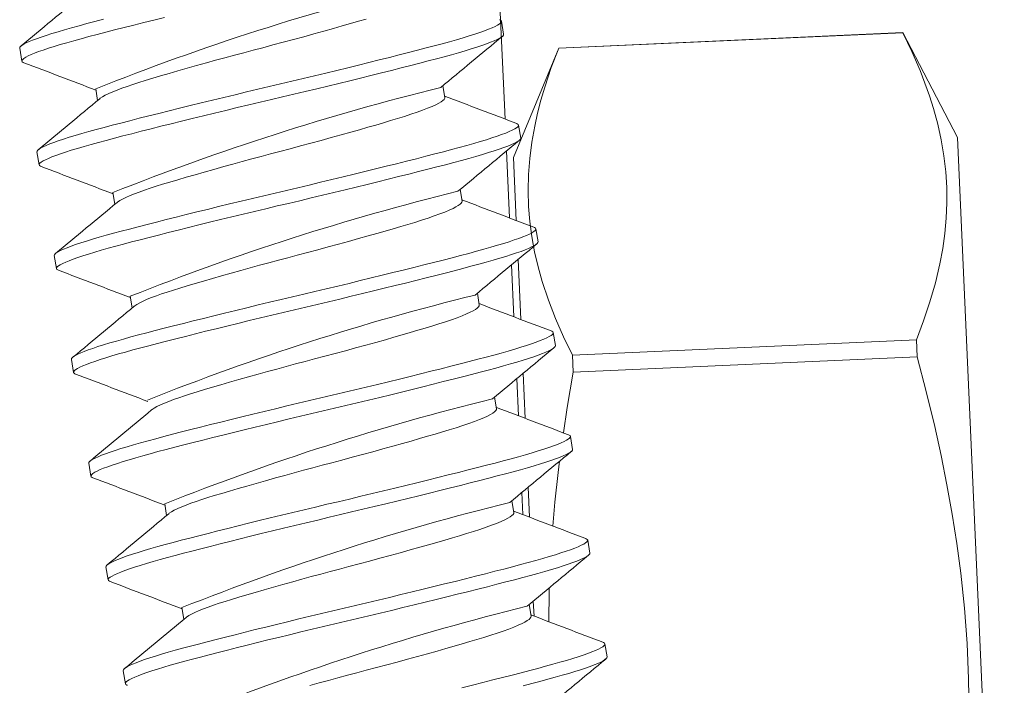
# Model space of a CAD drawing. Extents: x -33 to 118, y -40 to 188.
# Drawn here: x 16 to 17, y 159 to 160 of the extents above; entities that cross this region are included whole.
import ezdxf

# ---------------------------------------------------------------- set-up
doc = ezdxf.new("R2010")
doc.units = 0
doc.header["$LTSCALE"] = 0.1
doc.header["$MEASUREMENT"] = 0
doc.layers.get('0').update_dxf_attribs({"linetype": 'CONTINUOUS', "lineweight": 13})

msp = doc.modelspace()

# ---------------------------------------------------------------- linework, layer by layer
at = {"color": 8}
for p, q in [((16.61634, 159.49307), (16.60656, 159.7106)), ((16.61575, 159.52665), (16.6149, 159.53178)), ((16.6376, 159.52121), (16.77386, 159.52731)), ((16.6376, 159.52118), (16.77386, 159.52727)), ((16.79557, 159.4857), (16.77386, 159.52731)), ((16.77386, 159.52727), (16.77386, 159.52731)), ((16.42406, 159.52117), (16.42491, 159.51603)), ((16.61969, 159.47784), (16.6376, 159.52121)), ((16.6376, 159.52118), (16.6376, 159.52121)), ((16.45417, 159.50506), (16.45494, 159.50044)), ((16.59247, 159.50166), (16.59171, 159.50627)), ((16.62259, 159.48554), (16.62173, 159.49068)), ((16.81413, 159.07056), (16.79557, 159.4857)), ((16.43089, 159.48006), (16.43175, 159.47493)), ((16.6181, 159.45389), (16.61691, 159.48042)), ((16.6208, 159.45287), (16.61969, 159.47784)), ((16.59931, 159.46055), (16.59854, 159.46517)), ((16.461, 159.46395), (16.46177, 159.45934)), ((16.62942, 159.44444), (16.62857, 159.44958)), ((16.43773, 159.43896), (16.43858, 159.43382)), ((16.61986, 159.41471), (16.61894, 159.43534)), ((16.62255, 159.41369), (16.62149, 159.43745)), ((16.46784, 159.42285), (16.46861, 159.41823)), ((16.60614, 159.41945), (16.60538, 159.42407)), ((16.63626, 159.40334), (16.6354, 159.40848)), ((16.77929, 159.40566), (16.64304, 159.39957)), ((16.7796, 159.39886), (16.77929, 159.40566)), ((16.64334, 159.39277), (16.64304, 159.39957)), ((16.64334, 159.39277), (16.7796, 159.39886)), ((16.44456, 159.39786), (16.44542, 159.39272)), ((16.6243, 159.37452), (16.62351, 159.39235)), ((16.62163, 159.37554), (16.62096, 159.39024)), ((16.61298, 159.37835), (16.61221, 159.38297)), ((16.64309, 159.36224), (16.64224, 159.36737)), ((16.4514, 159.35676), (16.45225, 159.35162)), ((16.62339, 159.33637), (16.62299, 159.34515)), ((16.62605, 159.33535), (16.62552, 159.34725)), ((16.48151, 159.34065), (16.48228, 159.33603)), ((16.61982, 159.33725), (16.61905, 159.34186)), ((16.64993, 159.32113), (16.64908, 159.32627)), ((16.45823, 159.31566), (16.45909, 159.31052)), ((16.62781, 159.29619), (16.62754, 159.30214)), ((16.48835, 159.29954), (16.48911, 159.29493)), ((16.62665, 159.29614), (16.62588, 159.30076)), ((16.65676, 159.28003), (16.65591, 159.28517)), ((16.46507, 159.27455), (16.46592, 159.26941))]:
    msp.add_line(p, q, dxfattribs=at)
at = {"color": 8, "flags": 128}
for points in [[(16.42406, 159.52117), (16.42411, 159.52149), (16.42439, 159.52185), (16.4249, 159.52226), (16.42563, 159.52271), (16.42658, 159.52321), (16.42775, 159.52374), (16.42912, 159.5243), (16.43072, 159.52491), (16.43252, 159.52554), (16.43456, 159.52623), (16.43681, 159.52694), (16.43924, 159.52768), (16.44186, 159.52845), (16.44464, 159.52924), (16.44758, 159.53005), (16.45065, 159.53087), (16.45387, 159.53172), (16.45727, 159.5326)], [(16.42572, 159.51539), (16.42545, 159.51549), (16.42507, 159.51574), (16.42491, 159.51603), (16.42497, 159.51635), (16.42525, 159.51671), (16.42575, 159.51712), (16.42648, 159.51758), (16.42744, 159.51807), (16.4286, 159.5186), (16.42998, 159.51917), (16.43157, 159.51977), (16.43337, 159.52041), (16.43542, 159.52109), (16.43766, 159.5218), (16.4401, 159.52255), (16.44271, 159.52331), (16.44549, 159.5241), (16.44843, 159.52491), (16.4515, 159.52573), (16.45472, 159.52658), (16.45812, 159.52746), (16.46168, 159.52838), (16.4654, 159.52933), (16.46927, 159.53031), (16.47319, 159.53129), (16.47723, 159.5323), (16.48137, 159.53333)], [(16.43089, 159.48006), (16.43095, 159.48038), (16.43123, 159.48075), (16.43173, 159.48116), (16.43246, 159.48161), (16.43342, 159.48211), (16.43458, 159.48263), (16.43596, 159.4832), (16.43755, 159.4838), (16.43935, 159.48444), (16.4414, 159.48512), (16.44364, 159.48584), (16.44608, 159.48658), (16.44869, 159.48735), (16.45148, 159.48814), (16.45441, 159.48894), (16.45748, 159.48977), (16.46071, 159.49061), (16.4641, 159.4915), (16.46766, 159.49241), (16.47138, 159.49336), (16.47525, 159.49434), (16.47917, 159.49533), (16.48321, 159.49634), (16.48735, 159.49736), (16.49158, 159.49841), (16.49596, 159.49948), (16.50041, 159.50056), (16.50489, 159.50164), (16.5094, 159.50272), (16.51391, 159.5038), (16.51842, 159.50487), (16.52289, 159.50592), (16.52736, 159.50698), (16.53186, 159.50804), (16.53636, 159.50912), (16.54086, 159.5102), (16.54533, 159.51128), (16.54969, 159.51234), (16.55399, 159.51339), (16.55822, 159.51443), (16.56237, 159.51546), (16.56649, 159.51649), (16.5705, 159.51749), (16.57437, 159.51848), (16.5781, 159.51943), (16.58167, 159.52035), (16.58508, 159.52123), (16.58831, 159.52208), (16.59137, 159.5229), (16.5943, 159.52371), (16.59708, 159.52449), (16.59969, 159.52526), (16.60212, 159.526), (16.60433, 159.5267), (16.60634, 159.52737), (16.60815, 159.52801), (16.60975, 159.52862), (16.61117, 159.5292), (16.61236, 159.52974), (16.61332, 159.53023), (16.61405, 159.53069), (16.61456, 159.5311), (16.61484, 159.53146), (16.6149, 159.53178), (16.61474, 159.53207), (16.61436, 159.53232), (16.61408, 159.53242)], [(16.45581, 159.50115), (16.45599, 159.50131), (16.45683, 159.50188), (16.45795, 159.5025), (16.45932, 159.50316), (16.46094, 159.50387), (16.46264, 159.50455), (16.46454, 159.50527), (16.46661, 159.506), (16.46886, 159.50676), (16.47126, 159.50753), (16.4738, 159.50832), (16.47674, 159.50921), (16.47988, 159.51014), (16.48321, 159.51111), (16.48671, 159.51212), (16.49036, 159.51317), (16.49415, 159.51423), (16.49804, 159.51532), (16.50169, 159.51633), (16.50539, 159.51734), (16.50912, 159.51835), (16.51287, 159.51936), (16.51661, 159.52036), (16.52033, 159.52134), (16.52439, 159.52241), (16.52848, 159.5235), (16.53256, 159.5246), (16.53663, 159.5257), (16.54064, 159.52681), (16.54458, 159.5279), (16.54842, 159.52898), (16.55184, 159.52995), (16.55514, 159.53089), (16.5583, 159.53181), (16.56132, 159.5327)], [(16.43256, 159.47429), (16.43229, 159.47439), (16.4319, 159.47464), (16.43175, 159.47493), (16.4318, 159.47525), (16.43208, 159.47561), (16.43259, 159.47602), (16.43332, 159.47647), (16.43427, 159.47697), (16.43544, 159.4775), (16.43681, 159.47806), (16.43841, 159.47867), (16.44021, 159.4793), (16.44225, 159.47999), (16.4445, 159.4807), (16.44693, 159.48144), (16.44955, 159.48221), (16.45233, 159.483), (16.45526, 159.48381), (16.45834, 159.48463), (16.46156, 159.48548), (16.46496, 159.48636), (16.46852, 159.48728), (16.47224, 159.48823), (16.4761, 159.48921), (16.48002, 159.49019), (16.48406, 159.4912), (16.48821, 159.49223), (16.49243, 159.49327), (16.49682, 159.49434), (16.50126, 159.49542), (16.50575, 159.4965), (16.51025, 159.49759), (16.51477, 159.49866), (16.51927, 159.49973), (16.52375, 159.50079), (16.52822, 159.50184), (16.53271, 159.50291), (16.53721, 159.50398), (16.54171, 159.50506), (16.54619, 159.50614), (16.55054, 159.5072), (16.55484, 159.50825), (16.55908, 159.50929), (16.56322, 159.51032), (16.56735, 159.51135), (16.57135, 159.51236), (16.57523, 159.51334), (16.57896, 159.51429), (16.58253, 159.51521), (16.58593, 159.5161), (16.58916, 159.51694), (16.59223, 159.51776), (16.59516, 159.51857), (16.59793, 159.51936), (16.60054, 159.52012), (16.60298, 159.52086), (16.60518, 159.52156), (16.60719, 159.52224), (16.609, 159.52288), (16.61061, 159.52348), (16.61202, 159.52406), (16.61321, 159.5246), (16.61418, 159.5251), (16.61491, 159.52555), (16.61541, 159.52596), (16.61569, 159.52633), (16.61575, 159.52665), (16.61575, 159.52665)], [(16.77929, 159.40566), (16.78214, 159.41315), (16.78466, 159.42065), (16.78683, 159.42818), (16.78861, 159.43571), (16.78973, 159.44175), (16.79058, 159.44779), (16.79113, 159.45384), (16.79139, 159.45988), (16.79134, 159.4659), (16.79095, 159.47222), (16.79022, 159.47852), (16.78916, 159.48479), (16.78778, 159.49105), (16.78609, 159.49726), (16.78449, 159.50231), (16.7827, 159.50734), (16.78073, 159.51235), (16.77747, 159.51984), (16.77386, 159.52727)], [(16.64304, 159.39957), (16.63954, 159.40677), (16.63635, 159.41402), (16.63352, 159.42133), (16.63108, 159.42867), (16.62942, 159.43458), (16.62804, 159.44053), (16.62694, 159.4465), (16.62615, 159.45249), (16.62566, 159.45849), (16.62549, 159.46482), (16.62565, 159.47116), (16.62615, 159.47751), (16.62696, 159.48386), (16.62809, 159.4902), (16.62924, 159.49537), (16.63057, 159.50054), (16.63208, 159.50571), (16.63467, 159.51345), (16.6376, 159.52118)], [(16.46265, 159.46005), (16.46282, 159.4602), (16.46367, 159.46077), (16.46478, 159.46139), (16.46615, 159.46206), (16.46777, 159.46277), (16.46948, 159.46345), (16.47137, 159.46416), (16.47345, 159.4649), (16.4757, 159.46566), (16.4781, 159.46643), (16.48063, 159.46722), (16.48358, 159.4681), (16.48672, 159.46904), (16.49005, 159.47001), (16.49355, 159.47102), (16.4972, 159.47206), (16.50098, 159.47313), (16.50488, 159.47422), (16.50852, 159.47522), (16.51222, 159.47624), (16.51596, 159.47725), (16.5197, 159.47826), (16.52345, 159.47925), (16.52717, 159.48024), (16.53123, 159.48131), (16.53531, 159.4824), (16.5394, 159.4835), (16.54346, 159.4846), (16.54747, 159.4857), (16.55142, 159.4868), (16.55526, 159.48788), (16.55867, 159.48884), (16.56197, 159.48979), (16.56514, 159.49071), (16.56815, 159.49159), (16.57101, 159.49244), (16.5737, 159.49325), (16.57646, 159.49411), (16.57906, 159.49495), (16.58147, 159.49577), (16.58367, 159.49657), (16.58566, 159.49733), (16.5874, 159.49806), (16.5889, 159.49875), (16.59005, 159.49934), (16.59098, 159.49989), (16.59168, 159.5004), (16.59216, 159.50087), (16.59243, 159.50128), (16.59247, 159.50166), (16.59247, 159.50166)], [(16.43773, 159.43896), (16.43778, 159.43928), (16.43806, 159.43965), (16.43857, 159.44006), (16.4393, 159.44051), (16.44025, 159.44101), (16.44142, 159.44153), (16.4428, 159.4421), (16.44439, 159.4427), (16.44619, 159.44334), (16.44823, 159.44402), (16.45048, 159.44474), (16.45291, 159.44548), (16.45553, 159.44625), (16.45831, 159.44704), (16.46125, 159.44784), (16.46432, 159.44866), (16.46754, 159.44951), (16.47094, 159.45039), (16.4745, 159.45131), (16.47822, 159.45226), (16.48208, 159.45324), (16.48601, 159.45423), (16.49005, 159.45524), (16.49419, 159.45626), (16.49841, 159.4573), (16.5028, 159.45838), (16.50724, 159.45946), (16.51173, 159.46054), (16.51624, 159.46162), (16.52075, 159.4627), (16.52525, 159.46377), (16.52973, 159.46482), (16.5342, 159.46588), (16.53869, 159.46694), (16.54319, 159.46802), (16.54769, 159.46909), (16.55217, 159.47018), (16.55652, 159.47123), (16.56083, 159.47229), (16.56506, 159.47333), (16.5692, 159.47436), (16.57333, 159.47538), (16.57734, 159.47639), (16.58121, 159.47737), (16.58494, 159.47833), (16.58851, 159.47925), (16.59191, 159.48013), (16.59514, 159.48098), (16.59821, 159.4818), (16.60114, 159.48261), (16.60391, 159.48339), (16.60652, 159.48416), (16.60896, 159.4849), (16.61116, 159.4856), (16.61317, 159.48627), (16.61498, 159.48691), (16.61659, 159.48752), (16.618, 159.48809), (16.61919, 159.48863), (16.62016, 159.48913), (16.62089, 159.48958), (16.6214, 159.49), (16.62168, 159.49036), (16.62173, 159.49068), (16.62158, 159.49097), (16.62119, 159.49122), (16.62092, 159.49132)], [(16.43939, 159.43319), (16.43912, 159.43328), (16.43874, 159.43354), (16.43858, 159.43382), (16.43864, 159.43414), (16.43892, 159.43451), (16.43942, 159.43492), (16.44015, 159.43537), (16.44111, 159.43587), (16.44227, 159.43639), (16.44365, 159.43696), (16.44524, 159.43756), (16.44704, 159.4382), (16.44909, 159.43888), (16.45133, 159.4396), (16.45377, 159.44034), (16.45638, 159.44111), (16.45917, 159.4419), (16.4621, 159.4427), (16.46517, 159.44353), (16.46839, 159.44437), (16.47179, 159.44526), (16.47535, 159.44617), (16.47907, 159.44712), (16.48294, 159.4481), (16.48686, 159.44909), (16.4909, 159.4501), (16.49504, 159.45112), (16.49927, 159.45217), (16.50365, 159.45324), (16.5081, 159.45432), (16.51258, 159.4554), (16.51709, 159.45648), (16.5216, 159.45756), (16.52611, 159.45863), (16.53058, 159.45968), (16.53505, 159.46074), (16.53955, 159.4618), (16.54405, 159.46288), (16.54855, 159.46396), (16.55302, 159.46504), (16.55738, 159.4661), (16.56168, 159.46715), (16.56591, 159.46819), (16.57006, 159.46922), (16.57418, 159.47025), (16.57819, 159.47125), (16.58206, 159.47224), (16.58579, 159.47319), (16.58936, 159.47411), (16.59277, 159.47499), (16.596, 159.47584), (16.59906, 159.47666), (16.60199, 159.47747), (16.60477, 159.47825), (16.60738, 159.47902), (16.60981, 159.47976), (16.61201, 159.48046), (16.61403, 159.48113), (16.61584, 159.48177), (16.61744, 159.48238), (16.61886, 159.48296), (16.62005, 159.4835), (16.62101, 159.48399), (16.62174, 159.48445), (16.62225, 159.48486), (16.62253, 159.48522), (16.62259, 159.48554), (16.62259, 159.48554)], [(16.46948, 159.41894), (16.46966, 159.4191), (16.47051, 159.41967), (16.47162, 159.42029), (16.47299, 159.42096), (16.47461, 159.42167), (16.47631, 159.42235), (16.47821, 159.42306), (16.48028, 159.4238), (16.48253, 159.42456), (16.48493, 159.42533), (16.48747, 159.42611), (16.49041, 159.427), (16.49355, 159.42793), (16.49688, 159.42891), (16.50038, 159.42992), (16.50403, 159.43096), (16.50782, 159.43203), (16.51171, 159.43312), (16.51536, 159.43412), (16.51906, 159.43513), (16.52279, 159.43615), (16.52654, 159.43715), (16.53028, 159.43815), (16.534, 159.43913), (16.53806, 159.44021), (16.54215, 159.44129), (16.54623, 159.44239), (16.5503, 159.4435), (16.55431, 159.4446), (16.55825, 159.4457), (16.56209, 159.44677), (16.56551, 159.44774), (16.56881, 159.44869), (16.57197, 159.44961), (16.57499, 159.45049), (16.57785, 159.45134), (16.58054, 159.45215), (16.5833, 159.45301), (16.58589, 159.45385), (16.5883, 159.45467), (16.59051, 159.45547), (16.59249, 159.45623), (16.59424, 159.45696), (16.59574, 159.45765), (16.59688, 159.45824), (16.59781, 159.45879), (16.59852, 159.4593), (16.599, 159.45976), (16.59926, 159.46018), (16.59931, 159.46055), (16.59931, 159.46055)], [(16.44456, 159.39786), (16.44462, 159.39818), (16.4449, 159.39854), (16.4454, 159.39895), (16.44613, 159.39941), (16.44709, 159.3999), (16.44825, 159.40043), (16.44963, 159.401), (16.45122, 159.4016), (16.45302, 159.40224), (16.45507, 159.40292), (16.45731, 159.40363), (16.45975, 159.40438), (16.46236, 159.40514), (16.46515, 159.40593), (16.46808, 159.40674), (16.47115, 159.40756), (16.47438, 159.40841), (16.47777, 159.40929), (16.48133, 159.41021), (16.48505, 159.41116), (16.48892, 159.41214), (16.49284, 159.41313), (16.49688, 159.41413), (16.50102, 159.41516), (16.50525, 159.4162), (16.50964, 159.41727), (16.51408, 159.41835), (16.51856, 159.41944), (16.52307, 159.42052), (16.52758, 159.4216), (16.53209, 159.42266), (16.53657, 159.42372), (16.54103, 159.42477), (16.54553, 159.42584), (16.55003, 159.42691), (16.55453, 159.42799), (16.559, 159.42907), (16.56336, 159.43013), (16.56766, 159.43118), (16.57189, 159.43223), (16.57604, 159.43325), (16.58016, 159.43428), (16.58417, 159.43529), (16.58804, 159.43627), (16.59177, 159.43722), (16.59534, 159.43814), (16.59875, 159.43903), (16.60198, 159.43988), (16.60504, 159.4407), (16.60797, 159.4415), (16.61075, 159.44229), (16.61336, 159.44306), (16.61579, 159.4438), (16.618, 159.4445), (16.62001, 159.44517), (16.62182, 159.44581), (16.62342, 159.44641), (16.62484, 159.44699), (16.62603, 159.44753), (16.62699, 159.44803), (16.62772, 159.44848), (16.62823, 159.44889), (16.62851, 159.44926), (16.62857, 159.44958), (16.62841, 159.44986), (16.62803, 159.45012), (16.62775, 159.45022)], [(16.44623, 159.39208), (16.44596, 159.39218), (16.44558, 159.39244), (16.44542, 159.39272), (16.44547, 159.39304), (16.44575, 159.39341), (16.44626, 159.39382), (16.44699, 159.39427), (16.44794, 159.39476), (16.44911, 159.39529), (16.45049, 159.39586), (16.45208, 159.39646), (16.45388, 159.3971), (16.45592, 159.39778), (16.45817, 159.3985), (16.4606, 159.39924), (16.46322, 159.40001), (16.466, 159.40079), (16.46894, 159.4016), (16.47201, 159.40242), (16.47523, 159.40327), (16.47863, 159.40415), (16.48219, 159.40507), (16.48591, 159.40602), (16.48977, 159.407), (16.4937, 159.40799), (16.49773, 159.409), (16.50188, 159.41002), (16.5061, 159.41106), (16.51049, 159.41214), (16.51493, 159.41322), (16.51942, 159.4143), (16.52393, 159.41538), (16.52844, 159.41646), (16.53294, 159.41753), (16.53742, 159.41858), (16.54189, 159.41964), (16.54638, 159.4207), (16.55088, 159.42178), (16.55538, 159.42285), (16.55986, 159.42394), (16.56421, 159.42499), (16.56851, 159.42605), (16.57275, 159.42709), (16.57689, 159.42812), (16.58102, 159.42914), (16.58503, 159.43015), (16.5889, 159.43113), (16.59263, 159.43209), (16.5962, 159.43301), (16.5996, 159.43389), (16.60283, 159.43474), (16.6059, 159.43556), (16.60883, 159.43637), (16.6116, 159.43715), (16.61421, 159.43792), (16.61665, 159.43866), (16.61885, 159.43936), (16.62086, 159.44003), (16.62267, 159.44067), (16.62428, 159.44127), (16.62569, 159.44185), (16.62688, 159.44239), (16.62785, 159.44289), (16.62858, 159.44334), (16.62908, 159.44376), (16.62936, 159.44412), (16.62942, 159.44444), (16.62942, 159.44444)], [(16.47632, 159.37784), (16.47649, 159.378), (16.47734, 159.37857), (16.47845, 159.37919), (16.47982, 159.37985), (16.48144, 159.38056), (16.48315, 159.38125), (16.48504, 159.38196), (16.48712, 159.3827), (16.48937, 159.38345), (16.49177, 159.38423), (16.4943, 159.38501), (16.49725, 159.3859), (16.50039, 159.38683), (16.50372, 159.38781), (16.50722, 159.38882), (16.51087, 159.38986), (16.51465, 159.39093), (16.51855, 159.39201), (16.52219, 159.39302), (16.52589, 159.39403), (16.52963, 159.39504), (16.53337, 159.39605), (16.53712, 159.39705), (16.54084, 159.39803), (16.5449, 159.3991), (16.54898, 159.40019), (16.55307, 159.40129), (16.55713, 159.4024), (16.56115, 159.4035), (16.56509, 159.40459), (16.56893, 159.40567), (16.57234, 159.40664), (16.57564, 159.40759), (16.57881, 159.4085), (16.58182, 159.40939), (16.58468, 159.41024), (16.58737, 159.41105), (16.59013, 159.41191), (16.59273, 159.41275), (16.59514, 159.41357), (16.59734, 159.41436), (16.59933, 159.41513), (16.60107, 159.41586), (16.60257, 159.41655), (16.60372, 159.41714), (16.60465, 159.41769), (16.60535, 159.4182), (16.60583, 159.41866), (16.6061, 159.41908), (16.60614, 159.41945), (16.60614, 159.41945)], [(16.4514, 159.35676), (16.45146, 159.35708), (16.45173, 159.35744), (16.45224, 159.35785), (16.45297, 159.3583), (16.45392, 159.3588), (16.45509, 159.35933), (16.45647, 159.35989), (16.45806, 159.3605), (16.45986, 159.36113), (16.4619, 159.36182), (16.46415, 159.36253), (16.46658, 159.36327), (16.4692, 159.36404), (16.47198, 159.36483), (16.47492, 159.36564), (16.47799, 159.36646), (16.48121, 159.36731), (16.48461, 159.36819), (16.48817, 159.36911), (16.49189, 159.37006), (16.49575, 159.37104), (16.49968, 159.37202), (16.50372, 159.37303), (16.50786, 159.37406), (16.51208, 159.3751), (16.51647, 159.37617), (16.52091, 159.37725), (16.5254, 159.37833), (16.52991, 159.37942), (16.53442, 159.38049), (16.53892, 159.38156), (16.5434, 159.38262), (16.54787, 159.38367), (16.55236, 159.38474), (16.55687, 159.38581), (16.56136, 159.38689), (16.56584, 159.38797), (16.57019, 159.38903), (16.5745, 159.39008), (16.57873, 159.39112), (16.58287, 159.39215), (16.587, 159.39318), (16.59101, 159.39419), (16.59488, 159.39517), (16.59861, 159.39612), (16.60218, 159.39704), (16.60558, 159.39793), (16.60881, 159.39877), (16.61188, 159.3996), (16.61481, 159.4004), (16.61758, 159.40119), (16.62019, 159.40195), (16.62263, 159.40269), (16.62483, 159.4034), (16.62684, 159.40407), (16.62865, 159.40471), (16.63026, 159.40531), (16.63167, 159.40589), (16.63286, 159.40643), (16.63383, 159.40693), (16.63456, 159.40738), (16.63507, 159.40779), (16.63535, 159.40816), (16.6354, 159.40848), (16.63525, 159.40876), (16.63486, 159.40902), (16.63459, 159.40912)], [(16.45306, 159.35098), (16.45279, 159.35108), (16.45241, 159.35134), (16.45225, 159.35162), (16.45231, 159.35194), (16.45259, 159.3523), (16.45309, 159.35271), (16.45382, 159.35317), (16.45478, 159.35366), (16.45594, 159.35419), (16.45732, 159.35476), (16.45891, 159.35536), (16.46071, 159.356), (16.46276, 159.35668), (16.465, 159.35739), (16.46744, 159.35814), (16.47005, 159.3589), (16.47284, 159.35969), (16.47577, 159.3605), (16.47884, 159.36132), (16.48207, 159.36217), (16.48546, 159.36305), (16.48902, 159.36397), (16.49274, 159.36492), (16.49661, 159.3659), (16.50053, 159.36688), (16.50457, 159.36789), (16.50871, 159.36892), (16.51294, 159.36996), (16.51732, 159.37103), (16.52177, 159.37211), (16.52625, 159.3732), (16.53076, 159.37428), (16.53527, 159.37536), (16.53978, 159.37642), (16.54425, 159.37748), (16.54872, 159.37853), (16.55322, 159.3796), (16.55772, 159.38067), (16.56222, 159.38175), (16.56669, 159.38283), (16.57105, 159.38389), (16.57535, 159.38494), (16.57958, 159.38599), (16.58373, 159.38701), (16.58785, 159.38804), (16.59186, 159.38905), (16.59573, 159.39003), (16.59946, 159.39098), (16.60303, 159.3919), (16.60644, 159.39279), (16.60967, 159.39364), (16.61273, 159.39446), (16.61566, 159.39526), (16.61844, 159.39605), (16.62105, 159.39682), (16.62348, 159.39756), (16.62569, 159.39826), (16.6277, 159.39893), (16.62951, 159.39957), (16.63111, 159.40017), (16.63253, 159.40075), (16.63372, 159.40129), (16.63468, 159.40179), (16.63541, 159.40224), (16.63592, 159.40265), (16.6362, 159.40302), (16.63626, 159.40334), (16.63626, 159.40334)], [(16.79047, 159.15563), (16.79243, 159.167), (16.7942, 159.1784), (16.79577, 159.18984), (16.79713, 159.20131), (16.79846, 159.21526), (16.79944, 159.22925), (16.80003, 159.24325), (16.80022, 159.25727), (16.8, 159.27129), (16.79936, 159.2853), (16.79831, 159.29929), (16.79684, 159.31323), (16.7953, 159.32493), (16.79349, 159.3366), (16.79142, 159.34823), (16.7891, 159.35981), (16.78656, 159.37133), (16.78322, 159.38513), (16.7796, 159.39886)], [(16.63947, 159.36877), (16.64096, 159.37877), (16.64334, 159.39277)], [(16.48315, 159.33674), (16.48333, 159.3369), (16.48418, 159.33747), (16.48529, 159.33809), (16.48666, 159.33875), (16.48828, 159.33946), (16.48998, 159.34014), (16.49188, 159.34086), (16.49395, 159.34159), (16.4962, 159.34235), (16.4986, 159.34312), (16.50114, 159.34391), (16.50408, 159.3448), (16.50722, 159.34573), (16.51055, 159.3467), (16.51405, 159.34771), (16.5177, 159.34876), (16.52149, 159.34982), (16.52538, 159.35091), (16.52903, 159.35192), (16.53273, 159.35293), (16.53646, 159.35394), (16.54021, 159.35495), (16.54395, 159.35595), (16.54767, 159.35693), (16.55173, 159.358), (16.55582, 159.35909), (16.5599, 159.36019), (16.56397, 159.36129), (16.56798, 159.3624), (16.57192, 159.36349), (16.57576, 159.36457), (16.57918, 159.36554), (16.58248, 159.36648), (16.58564, 159.3674), (16.58866, 159.36829), (16.59152, 159.36914), (16.59421, 159.36995), (16.59697, 159.3708), (16.59956, 159.37164), (16.60197, 159.37247), (16.60418, 159.37326), (16.60616, 159.37403), (16.60791, 159.37476), (16.60941, 159.37544), (16.61055, 159.37603), (16.61148, 159.37659), (16.61219, 159.37709), (16.61267, 159.37756), (16.61293, 159.37798), (16.61298, 159.37835), (16.61298, 159.37835)], [(16.45823, 159.31566), (16.45829, 159.31598), (16.45857, 159.31634), (16.45907, 159.31675), (16.4598, 159.3172), (16.46076, 159.3177), (16.46192, 159.31823), (16.4633, 159.31879), (16.46489, 159.31939), (16.46669, 159.32003), (16.46874, 159.32072), (16.47098, 159.32143), (16.47342, 159.32217), (16.47604, 159.32294), (16.47882, 159.32373), (16.48175, 159.32454), (16.48483, 159.32536), (16.48805, 159.3262), (16.49144, 159.32709), (16.495, 159.328), (16.49872, 159.32895), (16.50259, 159.32993), (16.50651, 159.33092), (16.51055, 159.33193), (16.51469, 159.33296), (16.51892, 159.334), (16.52331, 159.33507), (16.52775, 159.33615), (16.53223, 159.33723), (16.53674, 159.33831), (16.54126, 159.33939), (16.54576, 159.34046), (16.55024, 159.34151), (16.5547, 159.34257), (16.5592, 159.34363), (16.5637, 159.34471), (16.5682, 159.34579), (16.57267, 159.34687), (16.57703, 159.34793), (16.58133, 159.34898), (16.58556, 159.35002), (16.58971, 159.35105), (16.59383, 159.35208), (16.59784, 159.35309), (16.60172, 159.35407), (16.60544, 159.35502), (16.60901, 159.35594), (16.61242, 159.35682), (16.61565, 159.35767), (16.61871, 159.35849), (16.62164, 159.3593), (16.62442, 159.36009), (16.62703, 159.36085), (16.62946, 159.36159), (16.63167, 159.36229), (16.63368, 159.36296), (16.63549, 159.3636), (16.63709, 159.36421), (16.63851, 159.36479), (16.6397, 159.36533), (16.64066, 159.36582), (16.6414, 159.36628), (16.6419, 159.36669), (16.64218, 159.36705), (16.64224, 159.36737), (16.64208, 159.36766), (16.6417, 159.36791), (16.64143, 159.36801)], [(16.4599, 159.30988), (16.45963, 159.30998), (16.45925, 159.31023), (16.45909, 159.31052), (16.45914, 159.31084), (16.45942, 159.3112), (16.45993, 159.31161), (16.46066, 159.31206), (16.46161, 159.31256), (16.46278, 159.31309), (16.46416, 159.31365), (16.46575, 159.31426), (16.46755, 159.31489), (16.46959, 159.31558), (16.47184, 159.31629), (16.47427, 159.31703), (16.47689, 159.3178), (16.47967, 159.31859), (16.48261, 159.3194), (16.48568, 159.32022), (16.4889, 159.32107), (16.4923, 159.32195), (16.49586, 159.32287), (16.49958, 159.32382), (16.50344, 159.3248), (16.50737, 159.32578), (16.51141, 159.32679), (16.51555, 159.32782), (16.51977, 159.32886), (16.52416, 159.32993), (16.5286, 159.33101), (16.53309, 159.33209), (16.5376, 159.33318), (16.54211, 159.33425), (16.54661, 159.33532), (16.55109, 159.33638), (16.55556, 159.33743), (16.56005, 159.3385), (16.56455, 159.33957), (16.56905, 159.34065), (16.57353, 159.34173), (16.57788, 159.34279), (16.58219, 159.34384), (16.58642, 159.34488), (16.59056, 159.34591), (16.59469, 159.34694), (16.5987, 159.34795), (16.60257, 159.34893), (16.6063, 159.34988), (16.60987, 159.3508), (16.61327, 159.35169), (16.6165, 159.35253), (16.61957, 159.35335), (16.6225, 159.35416), (16.62527, 159.35495), (16.62788, 159.35571), (16.63032, 159.35645), (16.63252, 159.35716), (16.63453, 159.35783), (16.63634, 159.35847), (16.63795, 159.35907), (16.63936, 159.35965), (16.64055, 159.36019), (16.64152, 159.36069), (16.64225, 159.36114), (16.64276, 159.36155), (16.64304, 159.36192), (16.64309, 159.36224), (16.64309, 159.36224)], [(16.63527, 159.33185), (16.63609, 159.34128), (16.63736, 159.35302), (16.63794, 159.35755)], [(16.48999, 159.29564), (16.49016, 159.29579), (16.49101, 159.29636), (16.49212, 159.29698), (16.49349, 159.29765), (16.49512, 159.29836), (16.49682, 159.29904), (16.49871, 159.29975), (16.50079, 159.30049), (16.50304, 159.30125), (16.50544, 159.30202), (16.50797, 159.30281), (16.51092, 159.30369), (16.51406, 159.30463), (16.51739, 159.3056), (16.52089, 159.30661), (16.52454, 159.30765), (16.52832, 159.30872), (16.53222, 159.30981), (16.53586, 159.31082), (16.53956, 159.31183), (16.5433, 159.31284), (16.54704, 159.31385), (16.55079, 159.31484), (16.55451, 159.31583), (16.55857, 159.3169), (16.56265, 159.31799), (16.56674, 159.31909), (16.5708, 159.32019), (16.57482, 159.32129), (16.57876, 159.32239), (16.5826, 159.32347), (16.58601, 159.32443), (16.58931, 159.32538), (16.59248, 159.3263), (16.59549, 159.32718), (16.59835, 159.32803), (16.60104, 159.32884), (16.6038, 159.3297), (16.6064, 159.33054), (16.60881, 159.33136), (16.61101, 159.33216), (16.613, 159.33292), (16.61474, 159.33365), (16.61624, 159.33434), (16.61739, 159.33493), (16.61832, 159.33548), (16.61902, 159.33599), (16.6195, 159.33646), (16.61977, 159.33687), (16.61982, 159.33725), (16.61982, 159.33725)], [(16.46507, 159.27455), (16.46513, 159.27487), (16.4654, 159.27524), (16.46591, 159.27565), (16.46664, 159.2761), (16.4676, 159.2766), (16.46876, 159.27712), (16.47014, 159.27769), (16.47173, 159.27829), (16.47353, 159.27893), (16.47557, 159.27961), (16.47782, 159.28033), (16.48026, 159.28107), (16.48287, 159.28184), (16.48565, 159.28263), (16.48859, 159.28343), (16.49166, 159.28425), (16.49488, 159.2851), (16.49828, 159.28598), (16.50184, 159.2869), (16.50556, 159.28785), (16.50942, 159.28883), (16.51335, 159.28982), (16.51739, 159.29083), (16.52153, 159.29185), (16.52575, 159.29289), (16.53014, 159.29397), (16.53458, 159.29505), (16.53907, 159.29613), (16.54358, 159.29721), (16.54809, 159.29829), (16.55259, 159.29936), (16.55707, 159.30041), (16.56154, 159.30147), (16.56603, 159.30253), (16.57054, 159.30361), (16.57503, 159.30469), (16.57951, 159.30577), (16.58386, 159.30682), (16.58817, 159.30788), (16.5924, 159.30892), (16.59654, 159.30995), (16.60067, 159.31098), (16.60468, 159.31198), (16.60855, 159.31296), (16.61228, 159.31392), (16.61585, 159.31484), (16.61925, 159.31572), (16.62248, 159.31657), (16.62555, 159.31739), (16.62848, 159.3182), (16.63125, 159.31898), (16.63386, 159.31975), (16.6363, 159.32049), (16.6385, 159.32119), (16.64051, 159.32186), (16.64232, 159.3225), (16.64393, 159.32311), (16.64534, 159.32368), (16.64654, 159.32422), (16.6475, 159.32472), (16.64823, 159.32518), (16.64874, 159.32559), (16.64902, 159.32595), (16.64908, 159.32627), (16.64892, 159.32656), (16.64853, 159.32681), (16.64826, 159.32691)], [(16.46673, 159.26878), (16.46646, 159.26888), (16.46608, 159.26913), (16.46592, 159.26941), (16.46598, 159.26973), (16.46626, 159.2701), (16.46676, 159.27051), (16.46749, 159.27096), (16.46845, 159.27146), (16.46961, 159.27199), (16.47099, 159.27255), (16.47258, 159.27315), (16.47438, 159.27379), (16.47643, 159.27447), (16.47867, 159.27519), (16.48111, 159.27593), (16.48372, 159.2767), (16.48651, 159.27749), (16.48944, 159.2783), (16.49251, 159.27912), (16.49574, 159.27996), (16.49913, 159.28085), (16.50269, 159.28176), (16.50641, 159.28271), (16.51028, 159.28369), (16.5142, 159.28468), (16.51824, 159.28569), (16.52238, 159.28672), (16.52661, 159.28776), (16.531, 159.28883), (16.53544, 159.28991), (16.53992, 159.29099), (16.54443, 159.29207), (16.54894, 159.29315), (16.55345, 159.29422), (16.55793, 159.29527), (16.56239, 159.29633), (16.56689, 159.29739), (16.57139, 159.29847), (16.57589, 159.29955), (16.58036, 159.30063), (16.58472, 159.30169), (16.58902, 159.30274), (16.59325, 159.30378), (16.5974, 159.30481), (16.60152, 159.30584), (16.60553, 159.30685), (16.6094, 159.30783), (16.61313, 159.30878), (16.6167, 159.3097), (16.62011, 159.31058), (16.62334, 159.31143), (16.6264, 159.31225), (16.62933, 159.31306), (16.63211, 159.31385), (16.63472, 159.31461), (16.63715, 159.31535), (16.63936, 159.31605), (16.64137, 159.31672), (16.64318, 159.31736), (16.64478, 159.31797), (16.6462, 159.31855), (16.64739, 159.31909), (16.64835, 159.31958), (16.64909, 159.32004), (16.64959, 159.32045), (16.64987, 159.32081), (16.64993, 159.32113), (16.64993, 159.32113)], [(16.63362, 159.29397), (16.6338, 159.30594), (16.63387, 159.3074)], [(16.53905, 159.26871), (16.5427, 159.26971), (16.5464, 159.27073), (16.55013, 159.27174), (16.55388, 159.27274), (16.55762, 159.27374), (16.56134, 159.27472), (16.5654, 159.2758), (16.56949, 159.27689), (16.57357, 159.27799), (16.57764, 159.27909), (16.58165, 159.28019), (16.58559, 159.28129), (16.58943, 159.28236), (16.59285, 159.28333), (16.59615, 159.28428), (16.59931, 159.2852), (16.60233, 159.28608), (16.60519, 159.28693), (16.60788, 159.28774), (16.61064, 159.2886), (16.61324, 159.28944), (16.61564, 159.29026), (16.61785, 159.29106), (16.61983, 159.29182), (16.62158, 159.29255), (16.62308, 159.29324), (16.62422, 159.29383), (16.62515, 159.29438), (16.62586, 159.29489), (16.62634, 159.29535), (16.6266, 159.29577), (16.62665, 159.29614), (16.62665, 159.29614)], [(16.59923, 159.26782), (16.60338, 159.26884), (16.6075, 159.26987), (16.61151, 159.27088), (16.61539, 159.27186), (16.61911, 159.27281), (16.62268, 159.27373), (16.62609, 159.27462), (16.62932, 159.27547), (16.63238, 159.27629), (16.63531, 159.27709), (16.63809, 159.27788), (16.6407, 159.27865), (16.64313, 159.27939), (16.64534, 159.28009), (16.64735, 159.28076), (16.64916, 159.2814), (16.65076, 159.282), (16.65218, 159.28258), (16.65337, 159.28312), (16.65433, 159.28362), (16.65507, 159.28407), (16.65557, 159.28448), (16.65585, 159.28485), (16.65591, 159.28517), (16.65575, 159.28545), (16.65537, 159.28571), (16.6551, 159.28581)], [(16.62354, 159.2686), (16.62694, 159.26948), (16.63017, 159.27033), (16.63324, 159.27115), (16.63617, 159.27196), (16.63894, 159.27274), (16.64155, 159.27351), (16.64399, 159.27425), (16.64619, 159.27495), (16.6482, 159.27562), (16.65001, 159.27626), (16.65162, 159.27687), (16.65303, 159.27744), (16.65422, 159.27798), (16.65519, 159.27848), (16.65592, 159.27894), (16.65643, 159.27935), (16.65671, 159.27971), (16.65676, 159.28003), (16.65676, 159.28003)]]:
    msp.add_lwpolyline(points, dxfattribs=at)
at = {"color": 8}
for centre, radius, start, end in [((16.81939, 158.58884), 0.98632, 103.80582, 111.73304), ((10.11028, 167.15497), 9.90618, 309.599085, 309.782164), ((22.65115, 152.22826), 9.47029, 129.594871, 129.786376), ((12.76211, 149.82979), 10.35532, 69.111773, 69.280824), ((16.82622, 158.54774), 0.98632, 103.80582, 111.73304), ((10.11711, 167.11387), 9.90618, 309.599085, 309.782164), ((20.07361, 168.62157), 9.76126, 249.106221, 249.285551), ((22.65799, 152.18716), 9.47029, 129.594871, 129.786376), ((12.76894, 149.78869), 10.35532, 69.111773, 69.280824), ((16.83306, 158.50664), 0.98632, 103.80582, 111.73304), ((20.08045, 168.58047), 9.76126, 249.106221, 249.285551), ((10.12395, 167.07277), 9.90618, 309.599085, 309.782164), ((22.66482, 152.14606), 9.47029, 129.594871, 129.786376), ((12.77578, 149.74759), 10.35532, 69.111773, 69.280824), ((16.83989, 158.46554), 0.98632, 103.80582, 111.73304), ((10.13079, 167.03166), 9.90618, 309.599085, 309.782164), ((20.08728, 168.53937), 9.76126, 249.106221, 249.285551), ((22.67166, 152.10495), 9.47029, 129.594871, 129.786376), ((12.78261, 149.70648), 10.35532, 69.111773, 69.280824), ((16.84673, 158.42443), 0.98632, 103.80582, 111.73304), ((10.13762, 166.99056), 9.90618, 309.599085, 309.782164), ((20.09412, 168.49826), 9.76126, 249.106221, 249.285551), ((22.67849, 152.06385), 9.47029, 129.594871, 129.786376), ((12.78945, 149.66538), 10.35532, 69.111773, 69.280824), ((16.85356, 158.38333), 0.98632, 103.80582, 111.73304), ((10.14446, 166.94946), 9.90618, 309.599085, 309.782164), ((20.10095, 168.45716), 9.76126, 249.106221, 249.285551), ((22.68533, 152.02275), 9.47029, 129.594871, 129.786376), ((12.79629, 149.62428), 10.35532, 69.111773, 69.280824), ((16.8604, 158.34223), 0.98632, 103.80582, 111.73304), ((10.15129, 166.90836), 9.90618, 309.599085, 309.782164), ((20.10779, 168.41606), 9.76126, 249.106221, 249.285551), ((22.69216, 151.98165), 9.47029, 129.594871, 129.786376)]:
    msp.add_arc(centre, radius, start, end, dxfattribs=at)

doc.saveas('drawing.dxf')
